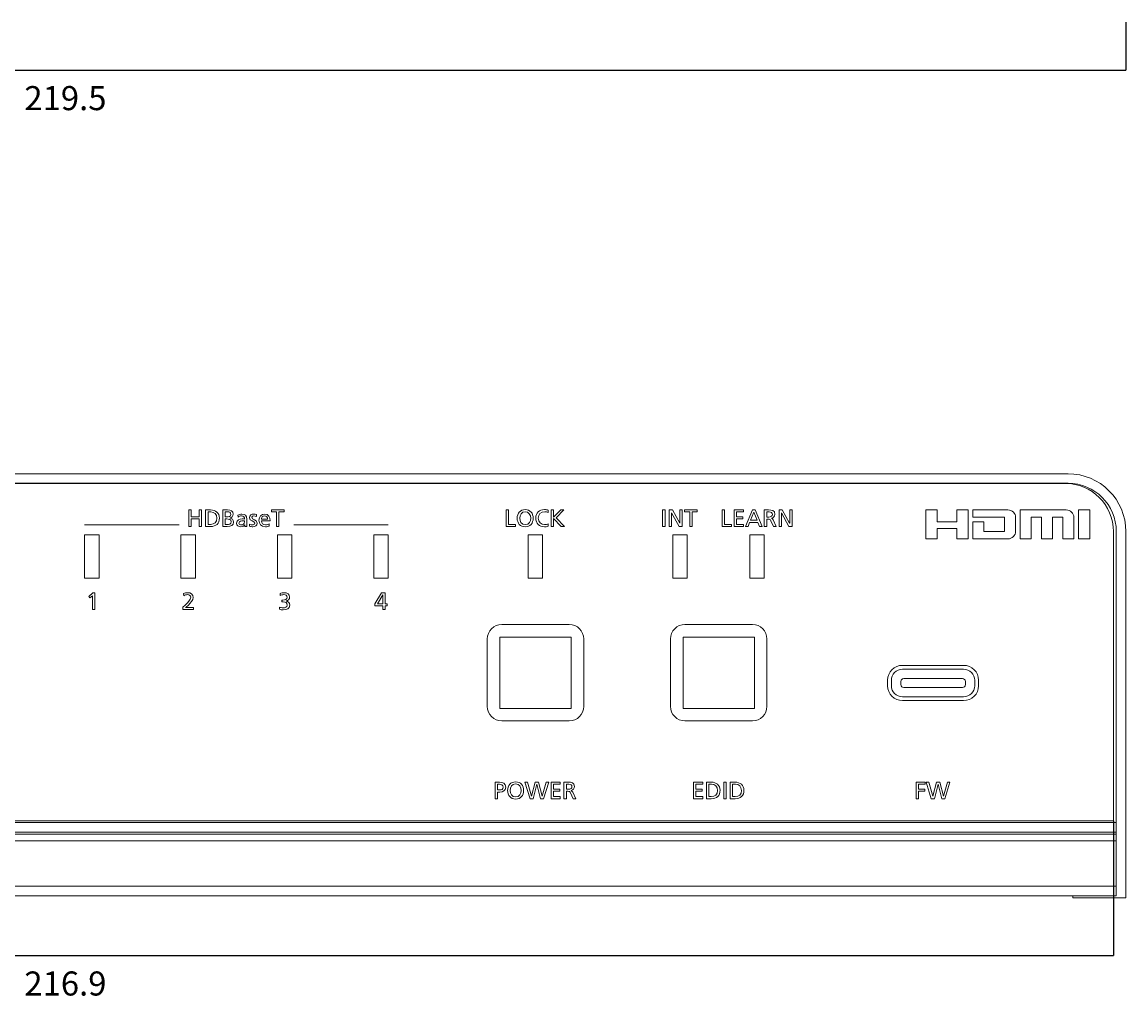
# Model space of a CAD drawing. Units: millimetres. Extents: x -91 to 395, y -37 to 413.
# Drawn here: x 23 to 138, y -37 to 64 of the extents above; entities that cross this region are included whole.
import ezdxf

# ---------------------------------------------------------------- set-up
doc = ezdxf.new("R2010")
doc.units = ezdxf.units.MM
doc.header["$MEASUREMENT"] = 0
doc.layers.add('size', color=7, linetype='Continuous', lineweight=0)
doc.layers.add('面板-line', color=7, linetype='Continuous', lineweight=0)

# ---------------------------------------------------------------- blocks, each defined once
blk = doc.blocks.new('Block_33')
at = {"layer": '面板-line', "color": 29, "lineweight": 15}
blk.add_lwpolyline([(99.27, -7.29), (91.87, -7.29), (91.87, 0.11), (99.27, 0.11)], close=True, dxfattribs=at)
blk.add_open_spline([(99.07, -8.59), (99.07, -8.59), (92.07, -8.59), (92.07, -8.59), (91.24, -8.59), (90.57, -7.92), (90.57, -7.09), (90.57, -7.09), (90.57, -0.09), (90.57, -0.09), (90.57, 0.73), (91.24, 1.41), (92.07, 1.41), (92.07, 1.41), (99.07, 1.41), (99.07, 1.41), (99.9, 1.41), (100.57, 0.73), (100.57, -0.09), (100.57, -0.09), (100.57, -7.09), (100.57, -7.09), (100.57, -7.92), (99.9, -8.59), (99.07, -8.59)], degree=3, knots=[0, 0, 0, 0, 1, 1, 1, 2, 2, 2, 3, 3, 3, 4, 4, 4, 5, 5, 5, 6, 6, 6, 7, 7, 7, 8, 8, 8, 8], dxfattribs=at)
blk = doc.blocks.new('Block_34')
at = {"layer": '面板-line', "color": 29, "lineweight": 15}
blk.add_lwpolyline([(80.27, -7.29), (72.87, -7.29), (72.87, 0.11), (80.27, 0.11)], close=True, dxfattribs=at)
blk.add_open_spline([(80.07, -8.59), (80.07, -8.59), (73.07, -8.59), (73.07, -8.59), (72.24, -8.59), (71.57, -7.92), (71.57, -7.09), (71.57, -7.09), (71.57, -0.09), (71.57, -0.09), (71.57, 0.73), (72.24, 1.41), (73.07, 1.41), (73.07, 1.41), (80.07, 1.41), (80.07, 1.41), (80.9, 1.41), (81.57, 0.73), (81.57, -0.09), (81.57, -0.09), (81.57, -7.09), (81.57, -7.09), (81.57, -7.92), (80.9, -8.59), (80.07, -8.59)], degree=3, knots=[0, 0, 0, 0, 1, 1, 1, 2, 2, 2, 3, 3, 3, 4, 4, 4, 5, 5, 5, 6, 6, 6, 7, 7, 7, 8, 8, 8, 8], dxfattribs=at)
blk = doc.blocks.new('Block_35')
at = {"layer": '面板-line', "color": 29, "lineweight": 15}
for points in [[(121.45, 13.3), (121.45, 10.3), (120.26, 10.3), (120.26, 11.38), (118.21, 11.38), (118.21, 10.3), (117.04, 10.3), (117.04, 13.3), (118.21, 13.3), (118.21, 12.08), (120.26, 12.08), (120.26, 13.3)], [(134.05, 11.38), (134.05, 10.3), (132.88, 10.3), (132.88, 13.3), (134.05, 13.3), (134.05, 12.08), (134.05, 11.67)]]:
    blk.add_lwpolyline(points, close=True, dxfattribs=at)
for points in [[(125.22, 12.56), (125.22, 12.56), (121.94, 12.56), (121.94, 12.56), (121.94, 12.56), (121.94, 13.3), (121.94, 13.3), (121.94, 13.3), (125.57, 13.3), (125.57, 13.3), (125.79, 13.3), (125.97, 13.23), (126.13, 13.07), (126.28, 12.92), (126.36, 12.73), (126.36, 12.51), (126.36, 12.51), (126.36, 11.09), (126.36, 11.09), (126.36, 10.87), (126.28, 10.69), (126.13, 10.53), (125.97, 10.38), (125.79, 10.3), (125.57, 10.3), (125.57, 10.3), (121.94, 10.3), (121.94, 10.3), (121.94, 10.3), (121.94, 12.08), (121.94, 12.08), (121.94, 12.08), (123.08, 12.08), (123.08, 12.08), (123.08, 12.08), (123.08, 11.05), (123.08, 11.05), (123.08, 11.05), (125.22, 11.05), (125.22, 11.05), (125.22, 11.05), (125.22, 12.56), (125.22, 12.56)], [(132.17, 13.07), (132.32, 12.92), (132.4, 12.73), (132.4, 12.51), (132.4, 12.51), (132.4, 10.3), (132.4, 10.3), (132.4, 10.3), (131.26, 10.3), (131.26, 10.3), (131.26, 10.3), (131.26, 12.56), (131.26, 12.56), (131.26, 12.56), (130.18, 12.56), (130.18, 12.56), (130.18, 12.56), (130.18, 10.3), (130.18, 10.3), (130.18, 10.3), (129.05, 10.3), (129.05, 10.3), (129.05, 10.3), (129.05, 12.56), (129.05, 12.56), (129.05, 12.56), (127.97, 12.56), (127.97, 12.56), (127.97, 12.56), (127.97, 10.3), (127.97, 10.3), (127.97, 10.3), (126.83, 10.3), (126.83, 10.3), (126.83, 10.3), (126.83, 13.3), (126.83, 13.3), (126.83, 13.3), (131.62, 13.3), (131.62, 13.3), (131.83, 13.3), (132.02, 13.23), (132.17, 13.07)]]:
    blk.add_open_spline(points, degree=3, knots=[0, 0, 0, 0, 1, 1, 1, 2, 2, 2, 3, 3, 3, 4, 4, 4, 5, 5, 5, 6, 6, 6, 7, 7, 7, 8, 8, 8, 9, 9, 9, 10, 10, 10, 11, 11, 11, 12, 12, 12, 13, 13, 13, 14, 14, 14, 14], dxfattribs=at)
blk = doc.blocks.new('Block_39')
at = {"layer": '面板-line', "color": 29, "lineweight": 15}
for points, knots in [([(40.6, 13.3), (40.6, 13.3), (40.85, 13.3), (40.85, 13.3), (40.85, 13.3), (40.85, 12.58), (40.85, 12.58), (40.85, 12.58), (41.68, 12.58), (41.68, 12.58), (41.68, 12.58), (41.68, 13.3), (41.68, 13.3), (41.68, 13.3), (41.92, 13.3), (41.92, 13.3), (41.92, 13.3), (41.92, 11.58), (41.92, 11.58), (41.92, 11.58), (41.68, 11.58), (41.68, 11.58), (41.68, 11.58), (41.68, 12.36), (41.68, 12.36), (41.68, 12.36), (40.85, 12.36), (40.85, 12.36), (40.85, 12.36), (40.85, 11.58), (40.85, 11.58), (40.85, 11.58), (40.6, 11.58), (40.6, 11.58), (40.6, 11.58), (40.6, 13.3), (40.6, 13.3)], [0, 0, 0, 0, 1, 1, 1, 2, 2, 2, 3, 3, 3, 4, 4, 4, 5, 5, 5, 6, 6, 6, 7, 7, 7, 8, 8, 8, 9, 9, 9, 10, 10, 10, 11, 11, 11, 12, 12, 12, 12]), ([(42.36, 13.3), (42.36, 13.3), (42.87, 13.3), (42.87, 13.3), (43.38, 13.3), (43.79, 12.99), (43.79, 12.46), (43.79, 11.88), (43.44, 11.58), (42.87, 11.58), (42.87, 11.58), (42.36, 11.58), (42.36, 11.58), (42.36, 11.58), (42.36, 13.3), (42.36, 13.3)], [0, 0, 0, 0, 1, 1, 1, 2, 2, 2, 3, 3, 3, 4, 4, 4, 5, 5, 5, 5]), ([(42.61, 11.8), (42.61, 11.8), (42.87, 11.8), (42.87, 11.8), (43.29, 11.8), (43.53, 12), (43.53, 12.45), (43.53, 12.85), (43.25, 13.09), (42.9, 13.09), (42.9, 13.09), (42.61, 13.09), (42.61, 13.09), (42.61, 13.09), (42.61, 11.8), (42.61, 11.8)], [0, 0, 0, 0, 1, 1, 1, 2, 2, 2, 3, 3, 3, 4, 4, 4, 5, 5, 5, 5]), ([(44.14, 13.3), (44.14, 13.3), (44.61, 13.3), (44.61, 13.3), (44.97, 13.3), (45.22, 13.19), (45.22, 12.87), (45.22, 12.63), (45.08, 12.51), (44.86, 12.46), (44.86, 12.46), (44.86, 12.45), (44.86, 12.45), (45.09, 12.43), (45.26, 12.28), (45.26, 12.04), (45.26, 11.67), (44.95, 11.58), (44.6, 11.58), (44.6, 11.58), (44.14, 11.58), (44.14, 11.58), (44.14, 11.58), (44.14, 13.3), (44.14, 13.3)], [0, 0, 0, 0, 1, 1, 1, 2, 2, 2, 3, 3, 3, 4, 4, 4, 5, 5, 5, 6, 6, 6, 7, 7, 7, 8, 8, 8, 8]), ([(44.39, 12.57), (44.39, 12.57), (44.53, 12.57), (44.53, 12.57), (44.77, 12.57), (44.97, 12.59), (44.97, 12.84), (44.97, 13.05), (44.79, 13.1), (44.65, 13.1), (44.65, 13.1), (44.39, 13.1), (44.39, 13.1), (44.39, 13.1), (44.39, 12.57), (44.39, 12.57)], [0, 0, 0, 0, 1, 1, 1, 2, 2, 2, 3, 3, 3, 4, 4, 4, 5, 5, 5, 5]), ([(45.7, 12.75), (45.82, 12.82), (45.96, 12.87), (46.12, 12.87), (46.48, 12.87), (46.63, 12.69), (46.63, 12.35), (46.63, 12.35), (46.63, 11.82), (46.63, 11.82), (46.63, 11.68), (46.63, 11.62), (46.64, 11.58), (46.64, 11.58), (46.42, 11.58), (46.42, 11.58), (46.42, 11.58), (46.42, 11.74), (46.42, 11.74), (46.42, 11.74), (46.41, 11.74), (46.41, 11.74), (46.36, 11.66), (46.24, 11.55), (46.02, 11.55), (45.75, 11.55), (45.56, 11.67), (45.56, 11.94), (45.56, 12.26), (45.91, 12.36), (46.15, 12.36), (46.24, 12.36), (46.3, 12.36), (46.39, 12.35), (46.39, 12.57), (46.31, 12.68), (46.08, 12.68), (45.95, 12.68), (45.81, 12.63), (45.72, 12.55), (45.72, 12.55), (45.7, 12.75), (45.7, 12.75)], [0, 0, 0, 0, 1, 1, 1, 2, 2, 2, 3, 3, 3, 4, 4, 4, 5, 5, 5, 6, 6, 6, 7, 7, 7, 8, 8, 8, 9, 9, 9, 10, 10, 10, 11, 11, 11, 12, 12, 12, 13, 13, 13, 14, 14, 14, 14]), ([(46.92, 11.82), (47.02, 11.77), (47.15, 11.74), (47.21, 11.74), (47.32, 11.74), (47.45, 11.78), (47.45, 11.92), (47.45, 12.15), (46.9, 12.13), (46.9, 12.48), (46.9, 12.74), (47.1, 12.87), (47.35, 12.87), (47.46, 12.87), (47.55, 12.85), (47.64, 12.82), (47.64, 12.82), (47.62, 12.62), (47.62, 12.62), (47.57, 12.65), (47.43, 12.68), (47.37, 12.68), (47.25, 12.68), (47.15, 12.63), (47.15, 12.53), (47.15, 12.27), (47.7, 12.34), (47.7, 11.94), (47.7, 11.67), (47.48, 11.55), (47.26, 11.55), (47.14, 11.55), (47.02, 11.56), (46.91, 11.62), (46.91, 11.62), (46.92, 11.82), (46.92, 11.82)], [0, 0, 0, 0, 1, 1, 1, 2, 2, 2, 3, 3, 3, 4, 4, 4, 5, 5, 5, 6, 6, 6, 7, 7, 7, 8, 8, 8, 9, 9, 9, 10, 10, 10, 11, 11, 11, 12, 12, 12, 12]), ([(48.94, 11.63), (48.86, 11.6), (48.75, 11.55), (48.55, 11.55), (48.1, 11.55), (47.89, 11.82), (47.89, 12.23), (47.89, 12.6), (48.13, 12.87), (48.48, 12.87), (48.9, 12.87), (49.04, 12.56), (49.04, 12.16), (49.04, 12.16), (48.14, 12.16), (48.14, 12.16), (48.14, 11.91), (48.34, 11.74), (48.56, 11.74), (48.71, 11.74), (48.89, 11.81), (48.94, 11.86), (48.94, 11.86), (48.94, 11.63), (48.94, 11.63)], [0, 0, 0, 0, 1, 1, 1, 2, 2, 2, 3, 3, 3, 4, 4, 4, 5, 5, 5, 6, 6, 6, 7, 7, 7, 8, 8, 8, 8]), ([(48.79, 12.33), (48.79, 12.52), (48.68, 12.68), (48.48, 12.68), (48.25, 12.68), (48.16, 12.49), (48.14, 12.33), (48.14, 12.33), (48.79, 12.33), (48.79, 12.33)], [0, 0, 0, 0, 1, 1, 1, 2, 2, 2, 3, 3, 3, 3]), ([(49.72, 13.09), (49.72, 13.09), (49.18, 13.09), (49.18, 13.09), (49.18, 13.09), (49.18, 13.3), (49.18, 13.3), (49.18, 13.3), (50.5, 13.3), (50.5, 13.3), (50.5, 13.3), (50.5, 13.09), (50.5, 13.09), (50.5, 13.09), (49.96, 13.09), (49.96, 13.09), (49.96, 13.09), (49.96, 11.58), (49.96, 11.58), (49.96, 11.58), (49.72, 11.58), (49.72, 11.58), (49.72, 11.58), (49.72, 13.09), (49.72, 13.09)], [0, 0, 0, 0, 1, 1, 1, 2, 2, 2, 3, 3, 3, 4, 4, 4, 5, 5, 5, 6, 6, 6, 7, 7, 7, 8, 8, 8, 8]), ([(44.39, 11.78), (44.39, 11.78), (44.58, 11.78), (44.58, 11.78), (44.8, 11.78), (45, 11.83), (45, 12.06), (45, 12.33), (44.76, 12.36), (44.55, 12.36), (44.55, 12.36), (44.39, 12.36), (44.39, 12.36), (44.39, 12.36), (44.39, 11.78), (44.39, 11.78)], [0, 0, 0, 0, 1, 1, 1, 2, 2, 2, 3, 3, 3, 4, 4, 4, 5, 5, 5, 5]), ([(46.39, 12.18), (46.34, 12.18), (46.29, 12.18), (46.24, 12.18), (46.12, 12.18), (45.81, 12.16), (45.81, 11.94), (45.81, 11.81), (45.94, 11.74), (46.04, 11.74), (46.27, 11.74), (46.39, 11.88), (46.39, 12.07), (46.39, 12.07), (46.39, 12.18), (46.39, 12.18)], [0, 0, 0, 0, 1, 1, 1, 2, 2, 2, 3, 3, 3, 4, 4, 4, 5, 5, 5, 5])]:
    blk.add_open_spline(points, degree=3, knots=knots, dxfattribs=at)
blk = doc.blocks.new('Block_40')
at = {"layer": '面板-line', "color": 29, "lineweight": 15}
for points, knots in [([(73.52, 13.3), (73.52, 13.3), (73.77, 13.3), (73.77, 13.3), (73.77, 13.3), (73.77, 11.8), (73.77, 11.8), (73.77, 11.8), (74.49, 11.8), (74.49, 11.8), (74.49, 11.8), (74.49, 11.58), (74.49, 11.58), (74.49, 11.58), (73.52, 11.58), (73.52, 11.58), (73.52, 11.58), (73.52, 13.3), (73.52, 13.3)], [0, 0, 0, 0, 1, 1, 1, 2, 2, 2, 3, 3, 3, 4, 4, 4, 5, 5, 5, 6, 6, 6, 6]), ([(75.5, 13.33), (76.03, 13.33), (76.33, 12.95), (76.33, 12.44), (76.33, 11.92), (76.03, 11.55), (75.5, 11.55), (74.98, 11.55), (74.67, 11.92), (74.67, 12.44), (74.67, 12.95), (74.98, 13.33), (75.5, 13.33)], [0, 0, 0, 0, 1, 1, 1, 2, 2, 2, 3, 3, 3, 4, 4, 4, 4]), ([(75.5, 11.77), (75.9, 11.77), (76.07, 12.1), (76.07, 12.44), (76.07, 12.79), (75.88, 13.12), (75.5, 13.11), (75.12, 13.12), (74.93, 12.79), (74.93, 12.44), (74.93, 12.1), (75.1, 11.77), (75.5, 11.77)], [0, 0, 0, 0, 1, 1, 1, 2, 2, 2, 3, 3, 3, 4, 4, 4, 4]), ([(77.87, 13.02), (77.76, 13.08), (77.64, 13.11), (77.52, 13.11), (77.12, 13.11), (76.85, 12.83), (76.85, 12.44), (76.85, 12.04), (77.15, 11.77), (77.5, 11.77), (77.63, 11.77), (77.79, 11.8), (77.88, 11.85), (77.88, 11.85), (77.89, 11.61), (77.89, 11.61), (77.76, 11.56), (77.6, 11.55), (77.5, 11.55), (76.96, 11.55), (76.59, 11.9), (76.59, 12.45), (76.59, 12.98), (76.98, 13.33), (77.5, 13.33), (77.64, 13.33), (77.77, 13.31), (77.89, 13.26), (77.89, 13.26), (77.87, 13.02), (77.87, 13.02)], [0, 0, 0, 0, 1, 1, 1, 2, 2, 2, 3, 3, 3, 4, 4, 4, 5, 5, 5, 6, 6, 6, 7, 7, 7, 8, 8, 8, 9, 9, 9, 10, 10, 10, 10]), ([(78.2, 13.3), (78.2, 13.3), (78.45, 13.3), (78.45, 13.3), (78.45, 13.3), (78.45, 12.54), (78.45, 12.54), (78.45, 12.54), (79.19, 13.3), (79.19, 13.3), (79.19, 13.3), (79.51, 13.3), (79.51, 13.3), (79.51, 13.3), (78.7, 12.49), (78.7, 12.49), (78.7, 12.49), (79.58, 11.58), (79.58, 11.58), (79.58, 11.58), (79.22, 11.58), (79.22, 11.58), (79.22, 11.58), (78.45, 12.42), (78.45, 12.42), (78.45, 12.42), (78.45, 11.58), (78.45, 11.58), (78.45, 11.58), (78.2, 11.58), (78.2, 11.58), (78.2, 11.58), (78.2, 13.3), (78.2, 13.3)], [0, 0, 0, 0, 1, 1, 1, 2, 2, 2, 3, 3, 3, 4, 4, 4, 5, 5, 5, 6, 6, 6, 7, 7, 7, 8, 8, 8, 9, 9, 9, 10, 10, 10, 11, 11, 11, 11])]:
    blk.add_open_spline(points, degree=3, knots=knots, dxfattribs=at)
blk = doc.blocks.new('Block_41')
at = {"layer": '面板-line', "color": 29, "lineweight": 15}
for points, knots in [([(89.75, 13.3), (89.75, 13.3), (90, 13.3), (90, 13.3), (90, 13.3), (90, 11.58), (90, 11.58), (90, 11.58), (89.75, 11.58), (89.75, 11.58), (89.75, 11.58), (89.75, 13.3), (89.75, 13.3)], [0, 0, 0, 0, 1, 1, 1, 2, 2, 2, 3, 3, 3, 4, 4, 4, 4]), ([(90.44, 13.3), (90.44, 13.3), (90.77, 13.3), (90.77, 13.3), (90.77, 13.3), (91.54, 11.91), (91.54, 11.91), (91.54, 11.91), (91.54, 11.91), (91.54, 11.91), (91.54, 11.91), (91.54, 13.3), (91.54, 13.3), (91.54, 13.3), (91.79, 13.3), (91.79, 13.3), (91.79, 13.3), (91.79, 11.58), (91.79, 11.58), (91.79, 11.58), (91.47, 11.58), (91.47, 11.58), (91.47, 11.58), (90.69, 13), (90.69, 13), (90.69, 13), (90.69, 13), (90.69, 13), (90.69, 13), (90.69, 11.58), (90.69, 11.58), (90.69, 11.58), (90.44, 11.58), (90.44, 11.58), (90.44, 11.58), (90.44, 13.3), (90.44, 13.3)], [0, 0, 0, 0, 1, 1, 1, 2, 2, 2, 3, 3, 3, 4, 4, 4, 5, 5, 5, 6, 6, 6, 7, 7, 7, 8, 8, 8, 9, 9, 9, 10, 10, 10, 11, 11, 11, 12, 12, 12, 12]), ([(92.57, 13.09), (92.57, 13.09), (92.03, 13.09), (92.03, 13.09), (92.03, 13.09), (92.03, 13.3), (92.03, 13.3), (92.03, 13.3), (93.35, 13.3), (93.35, 13.3), (93.35, 13.3), (93.35, 13.09), (93.35, 13.09), (93.35, 13.09), (92.81, 13.09), (92.81, 13.09), (92.81, 13.09), (92.81, 11.58), (92.81, 11.58), (92.81, 11.58), (92.57, 11.58), (92.57, 11.58), (92.57, 11.58), (92.57, 13.09), (92.57, 13.09)], [0, 0, 0, 0, 1, 1, 1, 2, 2, 2, 3, 3, 3, 4, 4, 4, 5, 5, 5, 6, 6, 6, 7, 7, 7, 8, 8, 8, 8])]:
    blk.add_open_spline(points, degree=3, knots=knots, dxfattribs=at)
blk = doc.blocks.new('Block_42')
at = {"layer": '面板-line', "color": 29, "lineweight": 15}
for points, knots in [([(95.93, 13.3), (95.93, 13.3), (96.17, 13.3), (96.17, 13.3), (96.17, 13.3), (96.17, 11.8), (96.17, 11.8), (96.17, 11.8), (96.9, 11.8), (96.9, 11.8), (96.9, 11.8), (96.9, 11.58), (96.9, 11.58), (96.9, 11.58), (95.93, 11.58), (95.93, 11.58), (95.93, 11.58), (95.93, 13.3), (95.93, 13.3)], [0, 0, 0, 0, 1, 1, 1, 2, 2, 2, 3, 3, 3, 4, 4, 4, 5, 5, 5, 6, 6, 6, 6]), ([(97.18, 13.3), (97.18, 13.3), (98.14, 13.3), (98.14, 13.3), (98.14, 13.3), (98.14, 13.09), (98.14, 13.09), (98.14, 13.09), (97.42, 13.09), (97.42, 13.09), (97.42, 13.09), (97.42, 12.58), (97.42, 12.58), (97.42, 12.58), (98.08, 12.58), (98.08, 12.58), (98.08, 12.58), (98.08, 12.36), (98.08, 12.36), (98.08, 12.36), (97.42, 12.36), (97.42, 12.36), (97.42, 12.36), (97.42, 11.8), (97.42, 11.8), (97.42, 11.8), (98.14, 11.8), (98.14, 11.8), (98.14, 11.8), (98.14, 11.58), (98.14, 11.58), (98.14, 11.58), (97.18, 11.58), (97.18, 11.58), (97.18, 11.58), (97.18, 13.3), (97.18, 13.3)], [0, 0, 0, 0, 1, 1, 1, 2, 2, 2, 3, 3, 3, 4, 4, 4, 5, 5, 5, 6, 6, 6, 7, 7, 7, 8, 8, 8, 9, 9, 9, 10, 10, 10, 11, 11, 11, 12, 12, 12, 12]), ([(99.08, 13.3), (99.08, 13.3), (99.34, 13.3), (99.34, 13.3), (99.34, 13.3), (100.07, 11.58), (100.07, 11.58), (100.07, 11.58), (99.8, 11.58), (99.8, 11.58), (99.8, 11.58), (99.63, 12.01), (99.63, 12.01), (99.63, 12.01), (98.78, 12.01), (98.78, 12.01), (98.78, 12.01), (98.61, 11.58), (98.61, 11.58), (98.61, 11.58), (98.35, 11.58), (98.35, 11.58), (98.35, 11.58), (99.08, 13.3), (99.08, 13.3)], [0, 0, 0, 0, 1, 1, 1, 2, 2, 2, 3, 3, 3, 4, 4, 4, 5, 5, 5, 6, 6, 6, 7, 7, 7, 8, 8, 8, 8]), ([(99.2, 13.07), (99.2, 13.07), (98.86, 12.22), (98.86, 12.22), (98.86, 12.22), (99.55, 12.22), (99.55, 12.22), (99.55, 12.22), (99.2, 13.07), (99.2, 13.07)], [0, 0, 0, 0, 1, 1, 1, 2, 2, 2, 3, 3, 3, 3]), ([(100.3, 13.3), (100.3, 13.3), (100.73, 13.3), (100.73, 13.3), (101.07, 13.3), (101.4, 13.25), (101.4, 12.84), (101.4, 12.63), (101.24, 12.48), (101.04, 12.44), (101.04, 12.44), (101.04, 12.44), (101.04, 12.44), (101.12, 12.41), (101.15, 12.37), (101.21, 12.26), (101.21, 12.26), (101.54, 11.58), (101.54, 11.58), (101.54, 11.58), (101.25, 11.58), (101.25, 11.58), (101.25, 11.58), (100.99, 12.18), (100.99, 12.18), (100.91, 12.34), (100.83, 12.34), (100.7, 12.34), (100.7, 12.34), (100.55, 12.34), (100.55, 12.34), (100.55, 12.34), (100.55, 11.58), (100.55, 11.58), (100.55, 11.58), (100.3, 11.58), (100.3, 11.58), (100.3, 11.58), (100.3, 13.3), (100.3, 13.3)], [0, 0, 0, 0, 1, 1, 1, 2, 2, 2, 3, 3, 3, 4, 4, 4, 5, 5, 5, 6, 6, 6, 7, 7, 7, 8, 8, 8, 9, 9, 9, 10, 10, 10, 11, 11, 11, 12, 12, 12, 13, 13, 13, 13]), ([(100.55, 12.56), (100.55, 12.56), (100.76, 12.56), (100.76, 12.56), (101, 12.56), (101.14, 12.67), (101.14, 12.83), (101.14, 12.99), (101.02, 13.09), (100.79, 13.09), (100.79, 13.09), (100.55, 13.09), (100.55, 13.09), (100.55, 13.09), (100.55, 12.56), (100.55, 12.56)], [0, 0, 0, 0, 1, 1, 1, 2, 2, 2, 3, 3, 3, 4, 4, 4, 5, 5, 5, 5]), ([(101.83, 13.3), (101.83, 13.3), (102.16, 13.3), (102.16, 13.3), (102.16, 13.3), (102.92, 11.91), (102.92, 11.91), (102.92, 11.91), (102.93, 11.91), (102.93, 11.91), (102.93, 11.91), (102.93, 13.3), (102.93, 13.3), (102.93, 13.3), (103.18, 13.3), (103.18, 13.3), (103.18, 13.3), (103.18, 11.58), (103.18, 11.58), (103.18, 11.58), (102.86, 11.58), (102.86, 11.58), (102.86, 11.58), (102.08, 13), (102.08, 13), (102.08, 13), (102.07, 13), (102.07, 13), (102.07, 13), (102.07, 11.58), (102.07, 11.58), (102.07, 11.58), (101.83, 11.58), (101.83, 11.58), (101.83, 11.58), (101.83, 13.3), (101.83, 13.3)], [0, 0, 0, 0, 1, 1, 1, 2, 2, 2, 3, 3, 3, 4, 4, 4, 5, 5, 5, 6, 6, 6, 7, 7, 7, 8, 8, 8, 9, 9, 9, 10, 10, 10, 11, 11, 11, 12, 12, 12, 12])]:
    blk.add_open_spline(points, degree=3, knots=knots, dxfattribs=at)
blk = doc.blocks.new('Block_43')
at = {"layer": '面板-line', "color": 29, "lineweight": 15}
for points, knots in [([(116.06, -14.95), (116.06, -14.95), (116.97, -14.95), (116.97, -14.95), (116.97, -14.95), (116.97, -15.16), (116.97, -15.16), (116.97, -15.16), (116.3, -15.16), (116.3, -15.16), (116.3, -15.16), (116.3, -15.67), (116.3, -15.67), (116.3, -15.67), (116.94, -15.67), (116.94, -15.67), (116.94, -15.67), (116.94, -15.88), (116.94, -15.88), (116.94, -15.88), (116.3, -15.88), (116.3, -15.88), (116.3, -15.88), (116.3, -16.67), (116.3, -16.67), (116.3, -16.67), (116.06, -16.67), (116.06, -16.67), (116.06, -16.67), (116.06, -14.95), (116.06, -14.95)], [0, 0, 0, 0, 1, 1, 1, 2, 2, 2, 3, 3, 3, 4, 4, 4, 5, 5, 5, 6, 6, 6, 7, 7, 7, 8, 8, 8, 9, 9, 9, 10, 10, 10, 10]), ([(117.09, -14.95), (117.09, -14.95), (117.36, -14.95), (117.36, -14.95), (117.36, -14.95), (117.77, -16.42), (117.77, -16.42), (117.77, -16.42), (117.78, -16.42), (117.78, -16.42), (117.78, -16.42), (118.15, -14.95), (118.15, -14.95), (118.15, -14.95), (118.5, -14.95), (118.5, -14.95), (118.5, -14.95), (118.87, -16.42), (118.87, -16.42), (118.87, -16.42), (118.88, -16.42), (118.88, -16.42), (118.88, -16.42), (119.29, -14.95), (119.29, -14.95), (119.29, -14.95), (119.55, -14.95), (119.55, -14.95), (119.55, -14.95), (119.02, -16.67), (119.02, -16.67), (119.02, -16.67), (118.7, -16.67), (118.7, -16.67), (118.7, -16.67), (118.33, -15.16), (118.33, -15.16), (118.33, -15.16), (118.32, -15.16), (118.32, -15.16), (118.32, -15.16), (117.94, -16.67), (117.94, -16.67), (117.94, -16.67), (117.61, -16.67), (117.61, -16.67), (117.61, -16.67), (117.09, -14.95), (117.09, -14.95)], [0, 0, 0, 0, 1, 1, 1, 2, 2, 2, 3, 3, 3, 4, 4, 4, 5, 5, 5, 6, 6, 6, 7, 7, 7, 8, 8, 8, 9, 9, 9, 10, 10, 10, 11, 11, 11, 12, 12, 12, 13, 13, 13, 14, 14, 14, 15, 15, 15, 16, 16, 16, 16])]:
    blk.add_open_spline(points, degree=3, knots=knots, dxfattribs=at)
blk = doc.blocks.new('Block_44')
at = {"layer": '面板-line', "color": 29, "lineweight": 15}
for points, knots in [([(92.95, -14.95), (92.95, -14.95), (93.91, -14.95), (93.91, -14.95), (93.91, -14.95), (93.91, -15.16), (93.91, -15.16), (93.91, -15.16), (93.19, -15.16), (93.19, -15.16), (93.19, -15.16), (93.19, -15.67), (93.19, -15.67), (93.19, -15.67), (93.85, -15.67), (93.85, -15.67), (93.85, -15.67), (93.85, -15.88), (93.85, -15.88), (93.85, -15.88), (93.19, -15.88), (93.19, -15.88), (93.19, -15.88), (93.19, -16.45), (93.19, -16.45), (93.19, -16.45), (93.91, -16.45), (93.91, -16.45), (93.91, -16.45), (93.91, -16.67), (93.91, -16.67), (93.91, -16.67), (92.95, -16.67), (92.95, -16.67), (92.95, -16.67), (92.95, -14.95), (92.95, -14.95)], [0, 0, 0, 0, 1, 1, 1, 2, 2, 2, 3, 3, 3, 4, 4, 4, 5, 5, 5, 6, 6, 6, 7, 7, 7, 8, 8, 8, 9, 9, 9, 10, 10, 10, 11, 11, 11, 12, 12, 12, 12]), ([(94.29, -14.95), (94.29, -14.95), (94.8, -14.95), (94.8, -14.95), (95.31, -14.95), (95.72, -15.26), (95.72, -15.79), (95.72, -16.37), (95.37, -16.67), (94.8, -16.67), (94.8, -16.67), (94.29, -16.67), (94.29, -16.67), (94.29, -16.67), (94.29, -14.95), (94.29, -14.95)], [0, 0, 0, 0, 1, 1, 1, 2, 2, 2, 3, 3, 3, 4, 4, 4, 5, 5, 5, 5]), ([(94.54, -16.45), (94.54, -16.45), (94.8, -16.45), (94.8, -16.45), (95.22, -16.45), (95.46, -16.25), (95.46, -15.8), (95.46, -15.4), (95.18, -15.16), (94.83, -15.16), (94.83, -15.16), (94.54, -15.16), (94.54, -15.16), (94.54, -15.16), (94.54, -16.45), (94.54, -16.45)], [0, 0, 0, 0, 1, 1, 1, 2, 2, 2, 3, 3, 3, 4, 4, 4, 5, 5, 5, 5]), ([(96.09, -14.95), (96.09, -14.95), (96.34, -14.95), (96.34, -14.95), (96.34, -14.95), (96.34, -16.67), (96.34, -16.67), (96.34, -16.67), (96.09, -16.67), (96.09, -16.67), (96.09, -16.67), (96.09, -14.95), (96.09, -14.95)], [0, 0, 0, 0, 1, 1, 1, 2, 2, 2, 3, 3, 3, 4, 4, 4, 4]), ([(96.76, -14.95), (96.76, -14.95), (97.27, -14.95), (97.27, -14.95), (97.78, -14.95), (98.19, -15.26), (98.19, -15.79), (98.19, -16.37), (97.84, -16.67), (97.27, -16.67), (97.27, -16.67), (96.76, -16.67), (96.76, -16.67), (96.76, -16.67), (96.76, -14.95), (96.76, -14.95)], [0, 0, 0, 0, 1, 1, 1, 2, 2, 2, 3, 3, 3, 4, 4, 4, 5, 5, 5, 5]), ([(97.01, -16.45), (97.01, -16.45), (97.27, -16.45), (97.27, -16.45), (97.69, -16.45), (97.93, -16.25), (97.93, -15.8), (97.93, -15.4), (97.65, -15.16), (97.3, -15.16), (97.3, -15.16), (97.01, -15.16), (97.01, -15.16), (97.01, -15.16), (97.01, -16.45), (97.01, -16.45)], [0, 0, 0, 0, 1, 1, 1, 2, 2, 2, 3, 3, 3, 4, 4, 4, 5, 5, 5, 5])]:
    blk.add_open_spline(points, degree=3, knots=knots, dxfattribs=at)
blk = doc.blocks.new('Block_45')
at = {"layer": '面板-line', "color": 29, "lineweight": 15}
for points, knots in [([(72.38, -14.95), (72.38, -14.95), (72.84, -14.95), (72.84, -14.95), (73.19, -14.95), (73.48, -15.07), (73.48, -15.46), (73.48, -15.85), (73.19, -15.98), (72.87, -15.98), (72.87, -15.98), (72.63, -15.98), (72.63, -15.98), (72.63, -15.98), (72.63, -16.67), (72.63, -16.67), (72.63, -16.67), (72.38, -16.67), (72.38, -16.67), (72.38, -16.67), (72.38, -14.95), (72.38, -14.95)], [0, 0, 0, 0, 1, 1, 1, 2, 2, 2, 3, 3, 3, 4, 4, 4, 5, 5, 5, 6, 6, 6, 7, 7, 7, 7]), ([(72.63, -15.76), (72.63, -15.76), (72.88, -15.76), (72.88, -15.76), (73.03, -15.76), (73.22, -15.69), (73.22, -15.46), (73.22, -15.24), (72.99, -15.16), (72.84, -15.16), (72.84, -15.16), (72.63, -15.16), (72.63, -15.16), (72.63, -15.16), (72.63, -15.76), (72.63, -15.76)], [0, 0, 0, 0, 1, 1, 1, 2, 2, 2, 3, 3, 3, 4, 4, 4, 5, 5, 5, 5]), ([(74.51, -14.92), (75.04, -14.92), (75.34, -15.3), (75.34, -15.81), (75.34, -16.33), (75.04, -16.7), (74.51, -16.7), (73.99, -16.7), (73.68, -16.33), (73.68, -15.81), (73.68, -15.3), (73.99, -14.92), (74.51, -14.92)], [0, 0, 0, 0, 1, 1, 1, 2, 2, 2, 3, 3, 3, 4, 4, 4, 4]), ([(74.51, -16.48), (74.91, -16.48), (75.08, -16.15), (75.08, -15.81), (75.08, -15.46), (74.89, -15.13), (74.51, -15.13), (74.13, -15.13), (73.95, -15.46), (73.95, -15.81), (73.95, -16.15), (74.12, -16.48), (74.51, -16.48)], [0, 0, 0, 0, 1, 1, 1, 2, 2, 2, 3, 3, 3, 4, 4, 4, 4]), ([(75.48, -14.95), (75.48, -14.95), (75.75, -14.95), (75.75, -14.95), (75.75, -14.95), (76.16, -16.42), (76.16, -16.42), (76.16, -16.42), (76.17, -16.42), (76.17, -16.42), (76.17, -16.42), (76.54, -14.95), (76.54, -14.95), (76.54, -14.95), (76.89, -14.95), (76.89, -14.95), (76.89, -14.95), (77.26, -16.42), (77.26, -16.42), (77.26, -16.42), (77.27, -16.42), (77.27, -16.42), (77.27, -16.42), (77.68, -14.95), (77.68, -14.95), (77.68, -14.95), (77.94, -14.95), (77.94, -14.95), (77.94, -14.95), (77.41, -16.67), (77.41, -16.67), (77.41, -16.67), (77.09, -16.67), (77.09, -16.67), (77.09, -16.67), (76.71, -15.16), (76.71, -15.16), (76.71, -15.16), (76.71, -15.16), (76.71, -15.16), (76.71, -15.16), (76.33, -16.67), (76.33, -16.67), (76.33, -16.67), (76, -16.67), (76, -16.67), (76, -16.67), (75.48, -14.95), (75.48, -14.95)], [0, 0, 0, 0, 1, 1, 1, 2, 2, 2, 3, 3, 3, 4, 4, 4, 5, 5, 5, 6, 6, 6, 7, 7, 7, 8, 8, 8, 9, 9, 9, 10, 10, 10, 11, 11, 11, 12, 12, 12, 13, 13, 13, 14, 14, 14, 15, 15, 15, 16, 16, 16, 16]), ([(78.18, -14.95), (78.18, -14.95), (79.14, -14.95), (79.14, -14.95), (79.14, -14.95), (79.14, -15.16), (79.14, -15.16), (79.14, -15.16), (78.42, -15.16), (78.42, -15.16), (78.42, -15.16), (78.42, -15.67), (78.42, -15.67), (78.42, -15.67), (79.08, -15.67), (79.08, -15.67), (79.08, -15.67), (79.08, -15.88), (79.08, -15.88), (79.08, -15.88), (78.42, -15.88), (78.42, -15.88), (78.42, -15.88), (78.42, -16.45), (78.42, -16.45), (78.42, -16.45), (79.14, -16.45), (79.14, -16.45), (79.14, -16.45), (79.14, -16.67), (79.14, -16.67), (79.14, -16.67), (78.18, -16.67), (78.18, -16.67), (78.18, -16.67), (78.18, -14.95), (78.18, -14.95)], [0, 0, 0, 0, 1, 1, 1, 2, 2, 2, 3, 3, 3, 4, 4, 4, 5, 5, 5, 6, 6, 6, 7, 7, 7, 8, 8, 8, 9, 9, 9, 10, 10, 10, 11, 11, 11, 12, 12, 12, 12]), ([(79.52, -14.95), (79.52, -14.95), (79.94, -14.95), (79.94, -14.95), (80.28, -14.95), (80.61, -15), (80.61, -15.41), (80.61, -15.62), (80.46, -15.77), (80.26, -15.81), (80.26, -15.81), (80.26, -15.81), (80.26, -15.81), (80.33, -15.84), (80.37, -15.88), (80.43, -15.98), (80.43, -15.98), (80.75, -16.67), (80.75, -16.67), (80.75, -16.67), (80.47, -16.67), (80.47, -16.67), (80.47, -16.67), (80.21, -16.07), (80.21, -16.07), (80.13, -15.9), (80.05, -15.9), (79.92, -15.9), (79.92, -15.9), (79.77, -15.9), (79.77, -15.9), (79.77, -15.9), (79.77, -16.67), (79.77, -16.67), (79.77, -16.67), (79.52, -16.67), (79.52, -16.67), (79.52, -16.67), (79.52, -14.95), (79.52, -14.95)], [0, 0, 0, 0, 1, 1, 1, 2, 2, 2, 3, 3, 3, 4, 4, 4, 5, 5, 5, 6, 6, 6, 7, 7, 7, 8, 8, 8, 9, 9, 9, 10, 10, 10, 11, 11, 11, 12, 12, 12, 13, 13, 13, 13]), ([(79.77, -15.69), (79.77, -15.69), (79.98, -15.69), (79.98, -15.69), (80.21, -15.69), (80.35, -15.58), (80.35, -15.42), (80.35, -15.26), (80.23, -15.16), (80.01, -15.16), (80.01, -15.16), (79.77, -15.16), (79.77, -15.16), (79.77, -15.16), (79.77, -15.69), (79.77, -15.69)], [0, 0, 0, 0, 1, 1, 1, 2, 2, 2, 3, 3, 3, 4, 4, 4, 5, 5, 5, 5])]:
    blk.add_open_spline(points, degree=3, knots=knots, dxfattribs=at)
blk = doc.blocks.new('Block_110')
at = {"layer": '面板-line', "color": 29, "lineweight": 15}
for points in [[(120.97, -6.49), (120.97, -6.49), (114.63, -6.49), (114.63, -6.49), (113.78, -6.49), (113.08, -5.8), (113.08, -4.94), (113.08, -4.94), (113.08, -4.38), (113.08, -4.38), (113.08, -3.53), (113.78, -2.83), (114.63, -2.83), (114.63, -2.83), (120.97, -2.83), (120.97, -2.83), (121.83, -2.83), (122.52, -3.53), (122.52, -4.38), (122.52, -4.38), (122.52, -4.94), (122.52, -4.94), (122.52, -5.8), (121.83, -6.49), (120.97, -6.49)], [(120.97, -6.09), (120.97, -6.09), (114.63, -6.09), (114.63, -6.09), (114, -6.09), (113.48, -5.58), (113.48, -4.94), (113.48, -4.94), (113.48, -4.38), (113.48, -4.38), (113.48, -3.75), (114, -3.23), (114.63, -3.23), (114.63, -3.23), (120.97, -3.23), (120.97, -3.23), (121.61, -3.23), (122.12, -3.75), (122.12, -4.38), (122.12, -4.38), (122.12, -4.94), (122.12, -4.94), (122.12, -5.58), (121.61, -6.09), (120.97, -6.09)], [(120.85, -5.13), (120.85, -5.13), (114.76, -5.13), (114.76, -5.13), (114.59, -5.13), (114.46, -5), (114.46, -4.83), (114.46, -4.83), (114.46, -4.49), (114.46, -4.49), (114.46, -4.33), (114.59, -4.19), (114.76, -4.19), (114.76, -4.19), (120.85, -4.19), (120.85, -4.19), (121.01, -4.19), (121.15, -4.33), (121.15, -4.49), (121.15, -4.49), (121.15, -4.83), (121.15, -4.83), (121.15, -5), (121.01, -5.13), (120.85, -5.13)]]:
    blk.add_open_spline(points, degree=3, knots=[0, 0, 0, 0, 1, 1, 1, 2, 2, 2, 3, 3, 3, 4, 4, 4, 5, 5, 5, 6, 6, 6, 7, 7, 7, 8, 8, 8, 8], dxfattribs=at)
blk = doc.blocks.new('Block_121')
at = {"layer": 'size', "color": 140, "lineweight": 25}
for p in [(137.8, 63.92), (-81.7, 58.92)]:
    blk.add_line(p, (137.8, 58.92), dxfattribs=at)
at = {"layer": 'size', "insert": (23.56, 54.78), "char_height": 0.2, "attachment_point": 7}
blk.add_mtext('\\C140;\\FMicrosoft JhengHei|b0|i0|c136;\\H2.497667;\\W1.000000;219.5', dxfattribs=at)
blk = doc.blocks.new('Block_122')
at = {"layer": 'size', "color": 140, "lineweight": 25}
for p in [(136.5, -18.95), (-80.4, -32.95)]:
    blk.add_line(p, (136.5, -32.95), dxfattribs=at)
at = {"layer": 'size', "insert": (23.56, -37.09), "char_height": 0.2, "attachment_point": 7}
blk.add_mtext('\\C140;\\FMicrosoft JhengHei|b0|i0|c136;\\H2.497667;\\W1.000000;216.9', dxfattribs=at)

msp = doc.modelspace()

# ---------------------------------------------------------------- linework, layer by layer
at = {"layer": '面板-line', "color": 29, "lineweight": 15}
for p, q in [((29.8, 11.75), (39.6, 11.75)), ((51.5, 11.75), (61.3, 11.75)), ((136.8, -19.14), (-80.7, -19.14)), ((136.8, -19.14), (-80.7, -19.14)), ((136.8, -20.15), (-80.7, -20.15)), ((-80.7, -20.34), (136.8, -20.34)), ((-80.7, -21.05), (136.8, -21.05)), ((-80.7, -25.74), (136.8, -25.74))]:
    msp.add_line(p, q, dxfattribs=at)
for points in [[(31.3, 6.21), (29.8, 6.21), (29.8, 10.71), (31.3, 10.71)], [(41.3, 6.21), (39.8, 6.21), (39.8, 10.71), (41.3, 10.71)], [(51.3, 6.21), (49.8, 6.21), (49.8, 10.71), (51.3, 10.71)], [(61.3, 6.21), (59.8, 6.21), (59.8, 10.71), (61.3, 10.71)], [(77.3, 6.21), (75.8, 6.21), (75.8, 10.71), (77.3, 10.71)], [(92.3, 6.21), (90.8, 6.21), (90.8, 10.71), (92.3, 10.71)], [(100.3, 6.21), (98.8, 6.21), (98.8, 10.71), (100.3, 10.71)]]:
    msp.add_lwpolyline(points, close=True, dxfattribs=at)
for points, knots in [([(-76.2, -26.95), (-76.2, -26.95), (-76.2, -26.75), (-76.2, -26.75), (-76.2, -26.75), (-80.7, -26.75), (-80.7, -26.75), (-80.7, -26.75), (-80.7, 11.06), (-80.7, 11.06), (-80.7, 13.82), (-78.46, 16.06), (-75.7, 16.06), (-75.7, 16.06), (131.8, 16.06), (131.8, 16.06), (134.56, 16.06), (136.8, 13.82), (136.8, 11.06), (136.8, 11.06), (136.8, -26.75), (136.8, -26.75), (136.8, -26.75), (132.3, -26.75), (132.3, -26.75), (132.3, -26.75), (132.3, -26.95), (132.3, -26.95), (132.3, -26.95), (137.8, -26.95), (137.8, -26.95), (137.8, -26.95), (137.8, 11.05), (137.8, 11.05), (137.8, 14.37), (135.12, 17.05), (131.8, 17.05), (131.8, 17.05), (-75.7, 17.05), (-75.7, 17.05), (-79.01, 17.05), (-81.7, 14.37), (-81.7, 11.05), (-81.7, 11.05), (-81.7, -26.95), (-81.7, -26.95), (-81.7, -26.95), (-76.2, -26.95), (-76.2, -26.95)], [0, 0, 0, 0, 1, 1, 1, 2, 2, 2, 3, 3, 3, 4, 4, 4, 5, 5, 5, 6, 6, 6, 7, 7, 7, 8, 8, 8, 9, 9, 9, 10, 10, 10, 11, 11, 11, 12, 12, 12, 13, 13, 13, 14, 14, 14, 15, 15, 15, 16, 16, 16, 16]), ([(-75.7, 16.06), (-75.7, 16.06), (131.8, 16.06), (131.8, 16.06), (134.56, 16.06), (136.8, 13.82), (136.8, 11.06), (136.8, 11.06), (136.8, -26.74), (136.8, -26.74), (136.8, -26.74), (-80.7, -26.74), (-80.7, -26.74), (-80.7, -26.74), (-80.7, 11.06), (-80.7, 11.06), (-80.7, 13.82), (-78.46, 16.06), (-75.7, 16.06)], [0, 0, 0, 0, 1, 1, 1, 2, 2, 2, 3, 3, 3, 4, 4, 4, 5, 5, 5, 6, 6, 6, 6]), ([(136.5, -18.95), (136.5, -18.95), (-80.4, -18.95), (-80.4, -18.95), (-80.4, -18.95), (-80.4, 11.05), (-80.4, 11.05), (-80.4, 13.81), (-78.16, 16.05), (-75.4, 16.05), (-75.4, 16.05), (131.5, 16.05), (131.5, 16.05), (134.26, 16.05), (136.5, 13.81), (136.5, 11.05), (136.5, 11.05), (136.5, -18.95), (136.5, -18.95)], [0, 0, 0, 0, 1, 1, 1, 2, 2, 2, 3, 3, 3, 4, 4, 4, 5, 5, 5, 6, 6, 6, 6]), ([(30.63, 4.4), (30.63, 4.4), (30.36, 4.17), (30.36, 4.17), (30.36, 4.17), (30.23, 4.33), (30.23, 4.33), (30.23, 4.33), (30.65, 4.68), (30.65, 4.68), (30.65, 4.68), (30.87, 4.68), (30.87, 4.68), (30.87, 4.68), (30.87, 2.96), (30.87, 2.96), (30.87, 2.96), (30.63, 2.96), (30.63, 2.96), (30.63, 2.96), (30.63, 4.4), (30.63, 4.4)], [0, 0, 0, 0, 1, 1, 1, 2, 2, 2, 3, 3, 3, 4, 4, 4, 5, 5, 5, 6, 6, 6, 7, 7, 7, 7]), ([(40.01, 3.22), (40.09, 3.3), (40.21, 3.4), (40.31, 3.5), (40.5, 3.67), (40.81, 3.95), (40.81, 4.23), (40.81, 4.39), (40.67, 4.51), (40.48, 4.51), (40.33, 4.51), (40.18, 4.45), (40.08, 4.4), (40.08, 4.4), (40.06, 4.61), (40.06, 4.61), (40.2, 4.67), (40.36, 4.71), (40.51, 4.71), (40.82, 4.71), (41.07, 4.54), (41.07, 4.22), (41.07, 3.93), (40.76, 3.62), (40.57, 3.43), (40.48, 3.34), (40.35, 3.23), (40.27, 3.16), (40.27, 3.16), (41.1, 3.16), (41.1, 3.16), (41.1, 3.16), (41.1, 2.96), (41.1, 2.96), (41.1, 2.96), (40.01, 2.96), (40.01, 2.96), (40.01, 2.96), (40.01, 3.22), (40.01, 3.22)], [0, 0, 0, 0, 1, 1, 1, 2, 2, 2, 3, 3, 3, 4, 4, 4, 5, 5, 5, 6, 6, 6, 7, 7, 7, 8, 8, 8, 9, 9, 9, 10, 10, 10, 11, 11, 11, 12, 12, 12, 13, 13, 13, 13]), ([(50.25, 3.95), (50.25, 3.95), (50.38, 3.95), (50.38, 3.95), (50.56, 3.95), (50.81, 4.02), (50.81, 4.24), (50.81, 4.43), (50.65, 4.51), (50.47, 4.51), (50.32, 4.51), (50.19, 4.46), (50.09, 4.41), (50.09, 4.41), (50.08, 4.63), (50.08, 4.63), (50.19, 4.67), (50.36, 4.71), (50.51, 4.71), (50.81, 4.71), (51.07, 4.57), (51.07, 4.24), (51.07, 4.02), (50.9, 3.88), (50.7, 3.85), (50.7, 3.85), (50.7, 3.84), (50.7, 3.84), (50.93, 3.8), (51.09, 3.66), (51.09, 3.41), (51.09, 3.02), (50.75, 2.93), (50.41, 2.93), (50.27, 2.93), (50.12, 2.96), (50.01, 2.99), (50.01, 2.99), (50.03, 3.22), (50.03, 3.22), (50.12, 3.18), (50.26, 3.13), (50.41, 3.13), (50.59, 3.13), (50.83, 3.2), (50.83, 3.42), (50.83, 3.68), (50.62, 3.75), (50.4, 3.75), (50.4, 3.75), (50.25, 3.75), (50.25, 3.75), (50.25, 3.75), (50.25, 3.95), (50.25, 3.95)], [0, 0, 0, 0, 1, 1, 1, 2, 2, 2, 3, 3, 3, 4, 4, 4, 5, 5, 5, 6, 6, 6, 7, 7, 7, 8, 8, 8, 9, 9, 9, 10, 10, 10, 11, 11, 11, 12, 12, 12, 13, 13, 13, 14, 14, 14, 15, 15, 15, 16, 16, 16, 17, 17, 17, 18, 18, 18, 18]), ([(60.72, 3.35), (60.72, 3.35), (59.92, 3.35), (59.92, 3.35), (59.92, 3.35), (59.92, 3.55), (59.92, 3.55), (59.92, 3.55), (60.61, 4.68), (60.61, 4.68), (60.61, 4.68), (60.97, 4.68), (60.97, 4.68), (60.97, 4.68), (60.97, 3.55), (60.97, 3.55), (60.97, 3.55), (61.18, 3.55), (61.18, 3.55), (61.18, 3.55), (61.18, 3.35), (61.18, 3.35), (61.18, 3.35), (60.97, 3.35), (60.97, 3.35), (60.97, 3.35), (60.97, 2.96), (60.97, 2.96), (60.97, 2.96), (60.72, 2.96), (60.72, 2.96), (60.72, 2.96), (60.72, 3.35), (60.72, 3.35)], [0, 0, 0, 0, 1, 1, 1, 2, 2, 2, 3, 3, 3, 4, 4, 4, 5, 5, 5, 6, 6, 6, 7, 7, 7, 8, 8, 8, 9, 9, 9, 10, 10, 10, 11, 11, 11, 11]), ([(60.72, 4.48), (60.72, 4.48), (60.72, 4.48), (60.72, 4.48), (60.72, 4.48), (60.18, 3.55), (60.18, 3.55), (60.18, 3.55), (60.72, 3.55), (60.72, 3.55), (60.72, 3.55), (60.72, 4.48), (60.72, 4.48)], [0, 0, 0, 0, 1, 1, 1, 2, 2, 2, 3, 3, 3, 4, 4, 4, 4])]:
    msp.add_open_spline(points, degree=3, knots=knots, dxfattribs=at)

# ---------------------------------------------------------------- block references
at = {"layer": 'size'}
for name in ['Block_121', 'Block_122']:
    msp.add_blockref(name, (0, 0), dxfattribs=at)
at = {"layer": '面板-line'}
for name in ['Block_39', 'Block_40', 'Block_41', 'Block_42', 'Block_35', 'Block_34', 'Block_33', 'Block_110', 'Block_45', 'Block_44', 'Block_43']:
    msp.add_blockref(name, (0, 0), dxfattribs=at)

doc.saveas('drawing.dxf')
